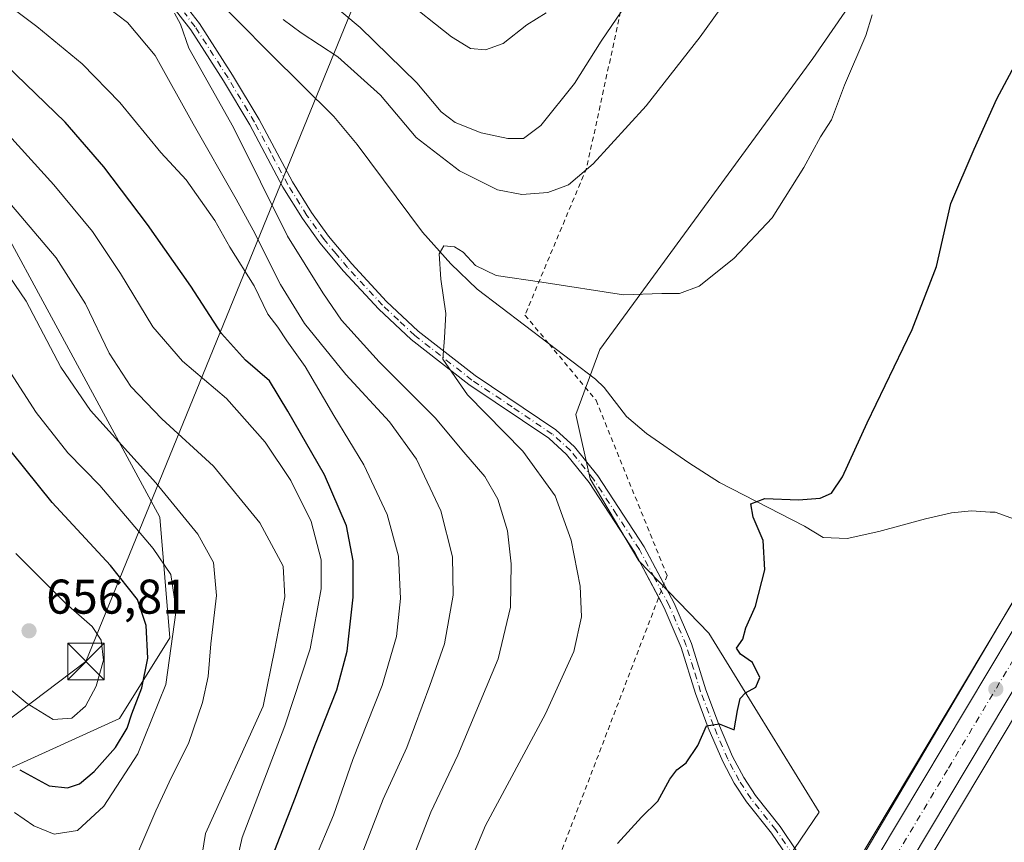
# Model space of a CAD drawing. Units: metres. Extents: x 651743 to 655205, y 4732413 to 4734802.
# Drawn here: x 654610 to 654812, y 4733609 to 4733778 of the extents above; entities that cross this region are included whole.
import ezdxf

# ---------------------------------------------------------------- set-up
doc = ezdxf.new("R2010")
doc.units = ezdxf.units.M
doc.header["$MEASUREMENT"] = 0
doc.linetypes.add('DGN Style 2', pattern=[1.6480167562047852, 0.988810053722871, -0.6592067024819142])
doc.linetypes.add('DGN Style 4', pattern=[2.6384748266838614, 1.318413404963828, -0.6592067024819142, 0.001648016756204785, -0.6592067024819142])
for name, color, linetype, lineweight in [('Alambrada', 7, 'DGN Style 2', 0), ('Camino Cxs', 7, 'Continuous', 0), ('Camino eje', 30, 'DGN Style 4', 13), ('Captación toma de agua', 7, 'Continuous', 0), ('Carretera de calzada única Cxs', 7, 'Continuous', 13), ('Carretera de calzada única eje', 7, 'DGN Style 4', 0), ('Corriente natural lineal', 142, 'Continuous', 13), ('Cultivos herbáceos CxS', 92, 'Continuous', 0), ('Curva de nivel maestra', 30, 'Continuous', 30), ('Curva de nivel normal', 30, 'Continuous', 0), ('Matorral CxS', 135, 'Continuous', 0), ('Núcleo urbano CxS', 7, 'Continuous', 0), ('Punto de cota en terreno', 7, 'Continuous', 0), ('Rótulo de punto de cota en terreno', 7, 'Continuous', 0), ('Suelo desnudo CxS', 253, 'Continuous', 0), ('Tendido', 6, 'Continuous', 0), ('Torre de tendido puntual', 7, 'Continuous', 0)]:
    doc.layers.add(name, color=color, linetype=linetype, lineweight=lineweight)
doc.styles.add('Style-Arial', font='txt')

# ---------------------------------------------------------------- blocks, each defined once
blk = doc.blocks.new('5PATER')
at = {"layer": 'Suelo desnudo CxS', "linetype": 'Continuous', "lineweight": 0}
h = blk.add_hatch(color=51, dxfattribs=at)
edge = h.paths.add_edge_path()
edge.add_ellipse((0, 0), major_axis=(-0.1095731443231308, -0.1110710700762829), ratio=0.9994222409660322, start_angle=0, end_angle=360)
blk = doc.blocks.new('5TTEND')
at = {"layer": 'Captación toma de agua', "color": 7, "linetype": 'Continuous', "lineweight": 0}
for p, q in [((-0.375, 0.3754), (0.375, -0.3746)), ((0.3720000000000001, 0.3784000000000001), (-0.3720000000000001, -0.3776))]:
    blk.add_line(p, q, dxfattribs=at)
at = {"layer": 'Captación toma de agua', "color": 7, "linetype": 'Continuous', "lineweight": 0, "flags": 128}
blk.add_lwpolyline([(-0.375, -0.3746), (0.375, -0.3746), (0.375, 0.3754), (-0.375, 0.3754), (-0.3720000000000001, -0.3776)], dxfattribs=at)

msp = doc.modelspace()

# ---------------------------------------------------------------- linework, layer by layer
at = {"layer": 'Alambrada', "color": 7, "linetype": 'DGN Style 2', "lineweight": 0}
msp.add_polyline3d([(654859.1001000004, 4734272.670100001, 618.3285999999935), (654839.5500999996, 4734203.8201, 605.4309999999969), (654800.8501000004, 4734067.460100001, 618.7127999999939), (654792.0701000001, 4733997.2301, 618.4377999999997), (654794.0301000001, 4733954.3301, 616.8405000000057), (654774.5100999996, 4733890.590100001, 618.2458999999944), (654747.7500999998, 4733847.1601, 618.2244000000064), (654726.0701000001, 4733747.3301, 610.7597999999998), (654713.4101, 4733717.130100001, 605.3889999999956), (654718.3701, 4733711.1801, 605.8859999999986), (654728.0201000003, 4733699.600099999, 605.6728000000003), (654742.6201, 4733663.5801, 602.4063000000025), (654689.4200999998, 4733524.4801, 599.2618999999977), (654680.6401000004, 4733512.8101, 599.8383000000031), (654682.6001000004, 4733504.040100001, 600.5764000000054), (654670.4301000005, 4733503.0601, 602.0007999999943), (654657.2801000001, 4733497.710100001, 599.5430999999953), (654641.6901000004, 4733483.100099999, 600.9640999999974), (654636.8201000001, 4733464.590100001, 600.5699000000022), (654625.1401000004, 4733436.350099999, 599.7939000000042), (654615.8901000004, 4733421.2601, 600.3622999999934), (654622.7100999998, 4733413.970100001, 599.0748000000021), (654628.5500999996, 4733403.7401, 599.6533999999956)], dxfattribs=at)
at = {"layer": 'Camino Cxs', "color": 7, "linetype": 'Continuous', "lineweight": 0}
for points in [[(654606.9600999998, 4733802.6601, 613.8962999999932), (654611.4001000002, 4733799.780099999, 613.4438999999984), (654613.5301000001, 4733798.8301, 613.1665999999968), (654625.7401000002, 4733794.710100001, 611.9566999999952), (654630.4401000004, 4733792.3201, 611.5123000000021), (654636.5800999999, 4733788.0801, 610.9575000000041), (654642.0000999998, 4733782.940099999, 612.224000000002), (654646.5301000001, 4733777.0601, 612.453999999998), (654653.3201000001, 4733766.4901, 612.071100000001), (654658.8000999996, 4733757.360099999, 609.5197999999946), (654665.6101000002, 4733744.530099999, 609.0869999999995), (654669.5301000001, 4733738.2501, 608.7063999999956), (654673.0401, 4733733.3301, 608.2397000000057), (654677.7901, 4733727.640100001, 607.9925999999978), (654684.9501, 4733719.9301, 606.9793999999965), (654691.4700999996, 4733713.800100001, 605.9679999999935), (654703.1801000005, 4733704.670100001, 604.8234999999986), (654719.7200999996, 4733693.5601, 604.2014000000054), (654723.6201, 4733690.030099999, 604.3255999999965), (654728.4001000002, 4733684.040100001, 603.9398999999976), (654737.9200999998, 4733669.4801, 602.9410000000062), (654741.9654999999, 4733661.868600001, 602.1855999999971)], [(654740.8998999996, 4733659.0823, 602.2593000000053), (654735.9801000003, 4733668.3301, 602.8858999999939), (654726.5800999999, 4733682.720100001, 603.3496000000014), (654721.9801000003, 4733688.4801, 603.7516999999935), (654718.3300999999, 4733691.780099999, 603.9104999999981), (654701.8601000002, 4733702.850099999, 605.2124999999943), (654690.0100999996, 4733712.090100001, 606.4419000000053), (654683.3501000004, 4733718.340100001, 607.2986999999994), (654676.1001000004, 4733726.1501, 608.7954999999929), (654671.2600999996, 4733731.960100001, 608.9098999999987), (654667.6601, 4733737.0001, 608.9155000000028), (654663.6601, 4733743.4101, 609.3380000000034), (654656.8400999998, 4733756.2501, 609.8107000000019), (654651.4101, 4733765.300100001, 612.136400000003), (654644.6901000004, 4733775.7601, 613.0046000000002), (654640.3300999999, 4733781.4301, 612.4640999999974), (654635.1601, 4733786.3301, 611.303700000004), (654629.2901, 4733790.380100001, 611.6545000000042), (654624.8601000002, 4733792.630100001, 611.8472999999941), (654612.7001, 4733796.7301, 613.119200000001), (654610.3201000001, 4733797.800100001, 613.3712999999989), (654605.6801000005, 4733800.8101, 614.2888999999996)], [(654642.0000999998, 4733782.940099999, 612.224000000002), (654646.5301000001, 4733777.0601, 612.453999999998), (654653.3201000001, 4733766.4901, 612.071100000001), (654658.8000999996, 4733757.360099999, 609.5197999999946), (654665.6101000002, 4733744.530099999, 609.0869999999995), (654669.5301000001, 4733738.2501, 608.7063999999956), (654673.0401, 4733733.3301, 608.2397000000057), (654677.7901, 4733727.640100001, 607.9925999999978), (654684.9501, 4733719.9301, 606.9793999999965), (654691.4700999996, 4733713.800100001, 605.9679999999935), (654703.1801000005, 4733704.670100001, 604.8234999999986), (654719.7200999996, 4733693.5601, 604.2014000000054), (654723.6201, 4733690.030099999, 604.3255999999965), (654728.4001000002, 4733684.040100001, 603.9398999999976), (654737.9200999998, 4733669.4801, 602.9410000000062), (654744.0800999999, 4733657.890100001, 602.2646999999997), (654747.6201, 4733649.5601, 601.5991999999969), (654750.5900999998, 4733640.040100001, 600.9235999999946), (654753.1901000004, 4733633.120100001, 600.7234000000026), (654756.1001000004, 4733626.3201, 599.9680999999982), (654758.3800999997, 4733622.0101, 599.6129999999976), (654760.8000999996, 4733618.340100001, 601.2385000000068), (654765.9001000002, 4733611.950099999, 600.9940999999963), (654772.8400999998, 4733601.550100001, 597.8338999999978)], [(654772.5701000001, 4733598.120100001, 597.6594999999943), (654764.0800999999, 4733610.620100001, 599.493100000007), (654758.9801000003, 4733617.0101, 599.7045000000071), (654756.4401000004, 4733620.860099999, 598.9657000000007), (654754.0701000001, 4733625.350099999, 599.5476000000053), (654751.1001000004, 4733632.280099999, 600.2281999999977), (654748.4600999998, 4733639.3101, 600.8125), (654745.5100999996, 4733648.780099999, 601.6843999999984), (654742.0500999996, 4733656.920100001, 602.1622999999963), (654735.9801000003, 4733668.3301, 602.8858999999939), (654726.5800999999, 4733682.720100001, 603.3496000000014), (654721.9801000003, 4733688.4801, 603.7516999999935), (654718.3300999999, 4733691.780099999, 603.9104999999981), (654701.8601000002, 4733702.850099999, 605.2124999999943), (654690.0100999996, 4733712.090100001, 606.4419000000053), (654683.3501000004, 4733718.340100001, 607.2986999999994), (654676.1001000004, 4733726.1501, 608.7954999999929), (654671.2600999996, 4733731.960100001, 608.9098999999987), (654667.6601, 4733737.0001, 608.9155000000028), (654663.6601, 4733743.4101, 609.3380000000034), (654656.8400999998, 4733756.2501, 609.8107000000019), (654651.4101, 4733765.300100001, 612.136400000003), (654644.6901000004, 4733775.7601, 613.0046000000002), (654640.3300999999, 4733781.4301, 612.4640999999974)], [(654741.9654999999, 4733661.868600001, 602.1855999999971), (654744.0800999999, 4733657.890100001, 602.2646999999997), (654747.6201, 4733649.5601, 601.5991999999969), (654750.5900999998, 4733640.040100001, 600.9235999999946), (654753.1901000004, 4733633.120100001, 600.7234000000026), (654756.1001000004, 4733626.3201, 599.9680999999982), (654758.3800999997, 4733622.0101, 599.6129999999976), (654760.8000999996, 4733618.340100001, 601.2385000000068), (654765.9001000002, 4733611.950099999, 600.9940999999963), (654772.8400999998, 4733601.550100001, 597.8338999999978), (654774.2600999996, 4733599.630100001, 597.6284000000014), (654774.6314000003, 4733599.2851, 597.5570000000008), (654781.2128, 4733597.949999999, 596.7455999999949)], [(654779.0050999997, 4733594.2501, 596.8681999999973), (654774.8101000005, 4733596.4301, 597.8040999999939), (654773.9700999996, 4733596.8301, 597.8344999999972), (654772.5701000001, 4733598.120100001, 597.6594999999943), (654764.0800999999, 4733610.620100001, 599.493100000007), (654758.9801000003, 4733617.0101, 599.7045000000071), (654756.4401000004, 4733620.860099999, 598.9657000000007), (654754.0701000001, 4733625.350099999, 599.5476000000053), (654751.1001000004, 4733632.280099999, 600.2281999999977), (654748.4600999998, 4733639.3101, 600.8125), (654745.5100999996, 4733648.780099999, 601.6843999999984), (654742.0500999996, 4733656.920100001, 602.1622999999963), (654740.8998999996, 4733659.0823, 602.2593000000053)]]:
    msp.add_polyline3d(points, dxfattribs=at)
at = {"layer": 'Camino eje', "color": 30, "linetype": 'DGN Style 4', "lineweight": 13}
msp.add_polyline3d([(654768.4600999998, 4733606.085100001, 598.2419999999984), (654764.9901000002, 4733611.2851, 600.1826000000001), (654759.8901000004, 4733617.675100001, 600.5280000000057), (654757.4101, 4733621.4351, 598.9758000000002), (654756.2251000004, 4733623.6801, 599.3724999999977), (654755.0850999998, 4733625.835100001, 599.7356), (654752.1451000003, 4733632.700099999, 600.2486000000063), (654749.5251000002, 4733639.675100001, 600.8709999999992), (654748.0500999996, 4733644.4101, 601.1493000000046), (654746.5651000004, 4733649.170100001, 601.6239999999962), (654743.0651000004, 4733657.405099999, 602.171100000007), (654740.0301000001, 4733663.110099999, 602.4023000000016), (654736.9501, 4733668.905099999, 602.8583999999975), (654732.2500999998, 4733676.100099999, 603.0270000000019), (654727.4901000002, 4733683.380100001, 603.4389999999985), (654722.8000999996, 4733689.255100001, 603.9092999999993), (654719.0251000002, 4733692.670100001, 603.9455000000017), (654710.7550999997, 4733698.225099999, 604.3573999999935), (654702.5201000003, 4733703.7601, 604.8635000000068), (654690.7401000002, 4733712.9451, 606.0948999999965), (654687.4101, 4733716.0701, 606.5580000000045), (654684.1501000002, 4733719.1351, 607.1168999999937), (654676.9451000001, 4733726.895099999, 608.2692999999999), (654674.5701000001, 4733729.7401, 608.6543999999994), (654672.1501000002, 4733732.645099999, 608.3220000000001), (654668.5950999996, 4733737.6251, 608.7445000000008), (654664.6350999996, 4733743.970100001, 609.1735999999946), (654661.2251000004, 4733750.390100001, 609.6833000000044), (654657.8201000001, 4733756.8051, 609.4116000000067), (654652.3651000002, 4733765.895099999, 611.8711999999941), (654645.6101000002, 4733776.4101, 612.7537000000011), (654643.4301000005, 4733779.245100001, 613.3295000000071)], dxfattribs=at)
at = {"layer": 'Carretera de calzada única Cxs', "color": 7, "linetype": 'Continuous', "lineweight": 13}
for points in [[(654781.2128, 4733597.949999999, 596.7455999999949), (654840.8701, 4733697.780099999, 596.7161999999954), (654872.3901000004, 4733751.360099999, 596.6827000000048), (654890.5900999998, 4733785.090100001, 596.5975000000036), (654907.3000999996, 4733818.050100001, 596.6089000000065), (654916.9901000002, 4733838.540100001, 597.0534999999945), (654923.6401000004, 4733854.880100001, 597.3788999999961), (654931.3501000004, 4733872.870100001, 598.3785000000062), (654937.5000999998, 4733888.630100001, 597.6484999999957), (654949.7901, 4733919.970100001, 598.6716000000015), (654957.9301000005, 4733944.5701, 598.2185000000027), (654964.9700999996, 4733967.690099999, 598.5194999999949), (654978.5500999996, 4734016.540100001, 599.4207000000024), (654983.1300999997, 4734035.530099999, 599.6769999999962), (654992.5401, 4734074.5001, 600.1845999999932), (655015.8701, 4734170.550100001, 601.1695999999939), (655022.1201, 4734196.6801, 600.6686999999947), (655031.5800999999, 4734236.190099999, 600.2933000000048), (655046.6101000002, 4734298.300100001, 601.084600000002), (655052.0701000001, 4734322.850099999, 601.4192999999941), (655060.3701, 4734356.350099999, 602.6027999999933), (655065.8701, 4734380.870100001, 602.2225999999937), (655078.1300999997, 4734431.420100001, 603.4072000000015), (655081.5033, 4734448.090100001, 603.5399000000034)], [(654619.6401000004, 4733328.370100001, 593.6837999999989), (654709.3701, 4733478.0101, 595.3739999999962), (654766.3201000001, 4733573.030099999, 596.9262000000017), (654779.0050999997, 4733594.2501, 596.8681999999973), (654779.8140000004, 4733595.6077, 596.792100000006), (654780.1551000001, 4733596.1801, 596.7652999999991), (654780.4267999995, 4733596.6349, 596.7461999999941), (654781.2128, 4733597.949999999, 596.7455999999949), (654840.8701, 4733697.780099999, 596.7161999999954), (654872.3901000004, 4733751.360099999, 596.6827000000048), (654890.5900999998, 4733785.090100001, 596.5975000000036), (654907.3000999996, 4733818.050100001, 596.6089000000065), (654916.9901000002, 4733838.540100001, 597.0534999999945), (654923.6401000004, 4733854.880100001, 597.3788999999961), (654931.3501000004, 4733872.870100001, 598.3785000000062), (654937.5000999998, 4733888.630100001, 597.6484999999957)], [(654942.7801000001, 4733883.9901, 597.6613999999972), (654925.4600999998, 4733841.4001, 596.8554000000004), (654924.0800999999, 4733838.6501, 596.8114999999962), (654923.7301000003, 4733837.8301, 596.8139999999985), (654913.0301000001, 4733815.2401, 596.609700000001), (654896.2401000002, 4733782.130100001, 596.377800000002), (654877.9501, 4733748.2301, 596.5363000000071), (654846.3501000004, 4733694.530099999, 596.7097999999969), (654822.3800999997, 4733654.4101, 596.9355000000069), (654820.4101, 4733651.110099999, 596.8937000000005), (654788.6333, 4733597.940099999, 596.5696999999927), (654788.0251000002, 4733596.9101, 596.6059999999999), (654787.8119000001, 4733596.5569, 596.6288999999961), (654787.4033000004, 4733595.880100001, 596.6708999999975), (654786.6303000003, 4733594.586999999, 596.7053000000016), (654785.8446000004, 4733593.272500001, 596.7222999999941), (654771.7901, 4733569.7601, 596.3896999999997), (654743.9401000004, 4733523.280099999, 597.1208000000044), (654740.9401000004, 4733518.280099999, 595.7146000000066), (654714.8400999998, 4733474.7301, 595.1205999999949), (654677.1401000004, 4733411.850099999, 594.5025000000023)], [(654942.7801000001, 4733883.9901, 597.6613999999972), (654925.4600999998, 4733841.4001, 596.8554000000004), (654924.0800999999, 4733838.6501, 596.8114999999962), (654923.7301000003, 4733837.8301, 596.8139999999985), (654913.0301000001, 4733815.2401, 596.609700000001), (654896.2401000002, 4733782.130100001, 596.377800000002), (654877.9501, 4733748.2301, 596.5363000000071), (654846.3501000004, 4733694.530099999, 596.7097999999969), (654822.3800999997, 4733654.4101, 596.9355000000069), (654820.4101, 4733651.110099999, 596.8937000000005), (654788.6333, 4733597.940099999, 596.5696999999927), (654788.0251000002, 4733596.9101, 596.6059999999999), (654787.8119000001, 4733596.5569, 596.6288999999961)]]:
    msp.add_polyline3d(points, dxfattribs=at)
at = {"layer": 'Carretera de calzada única eje', "color": 7, "linetype": 'DGN Style 4', "lineweight": 0}
msp.add_polyline3d([(654937.0601000005, 4733878.4301, 597.5448999999935), (654928.4001000002, 4733857.130100001, 597.1154999999999), (654924.5500999996, 4733848.140100001, 596.9863000000041), (654921.2200999996, 4733839.970100001, 596.898000000001), (654920.4451000001, 4733838.3851, 596.8666999999987), (654915.0100999996, 4733826.890100001, 596.6959999999963), (654910.1601, 4733816.640100001, 596.5838999999978), (654901.7701000003, 4733800.090100001, 596.4382999999943), (654893.4101, 4733783.610099999, 596.3775000000023), (654884.3101000005, 4733766.7401, 596.3932000000059), (654875.1700999998, 4733749.790100001, 596.5359000000026), (654859.3701, 4733722.940099999, 596.7473000000027), (654843.6101000002, 4733696.1501, 596.7773000000016), (654841.0800999999, 4733691.920100001, 596.7918000000063), (654838.7801000001, 4733688.0701, 596.8276000000042), (654831.6300999997, 4733676.090100001, 596.9587000000029), (654830.6401000004, 4733674.440099999, 596.9663), (654800.2801000001, 4733623.640100001, 596.8640000000014), (654785.8749000002, 4733599.5437, 596.6635999999999)], dxfattribs=at)
at = {"layer": 'Corriente natural lineal', "color": 142, "linetype": 'Continuous', "lineweight": 13}
for points in [[(654606.8201000001, 4733809.9301, 612.9431000000042), (654611.0601000005, 4733807.2601, 612.9113000000071), (654619.6201, 4733802.850099999, 611.9824999999983), (654631.1601, 4733797.970100001, 611.6045000000013), (654635.4200999998, 4733795.220100001, 610.6845999999932), (654647.7301000003, 4733784.4001, 609.5458999999975), (654661.0100999996, 4733770.9301, 608.0004999999946), (654674.1300999997, 4733757.970100001, 607.0463000000018), (654678.8901000004, 4733752.210100001, 606.7764000000025), (654692.3701, 4733734.170100001, 605.3793000000006), (654698.1901000004, 4733727.6601, 604.8012000000017), (654703.5900999998, 4733722.450099999, 604.3962000000029), (654727.8901000004, 4733703.9301, 603.0023999999976), (654729.6700999998, 4733702.200099999, 602.8948999999993), (654734.3101000005, 4733696.2601, 602.655700000003), (654738.4001000002, 4733692.7401, 602.203999999998), (654747.1101000002, 4733686.7601, 601.368100000007), (654753.4001000002, 4733682.690099999, 600.8705999999949), (654770.8601000002, 4733673.7301, 599.2459999999992)], [(654770.8601000002, 4733673.7301, 599.2459999999992), (654774.7407000001, 4733671.416200001, 598.8473999999987), (654779.6355, 4733671.1516, 598.5669999999955), (654786.1178000001, 4733672.606799999, 598.2394999999962), (654795.7751000002, 4733675.252699999, 597.9165000000066), (654801.0668000003, 4733676.443299999, 597.7526999999973), (654805.1677999999, 4733676.8402, 597.6203999999998), (654809.0043000003, 4733676.5756, 597.4621999999945), (654810.0625999998, 4733676.5756, 597.4128999999957), (654816.2803999997, 4733674.3266, 597.0200999999943), (654820.9401000004, 4733671.0101, 596.7771999999968)], [(654820.9401000004, 4733671.0101, 596.7771999999968), (654819.9901000002, 4733668.860099999, 596.789499999999), (654782.8519000001, 4733605.955200001, 596.1190999999963), (654784.199, 4733605.2871, 596.2122999999992)]]:
    msp.add_polyline3d(points, dxfattribs=at)
at = {"layer": 'Cultivos herbáceos CxS', "color": 92, "linetype": 'Continuous', "lineweight": 0}
for points in [[(655043.6876999997, 4734298.978700001, 600.8270000000048), (655028.6634999998, 4734236.892300001, 600.0387000000047), (655023.8825000003, 4734216.9287, 600.1386999999959), (655019.2024999997, 4734197.3783, 600.0850000000064), (655012.9537000004, 4734171.2531, 600.0497999999934), (654989.6243000004, 4734075.206300001, 599.0148999999947), (654980.2138999999, 4734036.233899999, 599.7125999999989), (654975.6458999999, 4734017.2937, 599.9161000000023), (654962.0894999999, 4733968.528899999, 598.4269999999962), (654955.0707, 4733945.478499999, 598.1741000000038), (654946.9675000003, 4733920.989700001, 598.104800000001), (654934.7062999997, 4733889.723099999, 597.895399999994), (654928.5733000003, 4733874.0065, 597.170100000003), (654920.8721000003, 4733856.036499999, 596.7969000000012), (654914.2427000003, 4733839.7477, 596.8193000000028), (654904.6057000002, 4733819.369899999, 596.5938000000025), (654887.9316999996, 4733786.480900001, 596.4484999999986), (654869.7763, 4733752.833500001, 596.4164000000019), (654838.2896999996, 4733699.3103, 596.196100000001), (654777.5739000002, 4733597.717499999, 596.5969000000041), (654776.4238999998, 4733595.7873, 596.6441000000051), (654763.7459000006, 4733574.570699999, 596.5705000000017), (654706.7971000001, 4733479.5527, 596.1768000000011), (654617.0768999998, 4733329.928900001, 593.9281000000046)], [(655043.6876999997, 4734298.978700001, 600.8270000000048), (655028.6634999998, 4734236.892300001, 600.0387000000047), (655023.8825000003, 4734216.9287, 600.1386999999959), (655019.2024999997, 4734197.3783, 600.0850000000064), (655012.9537000004, 4734171.2531, 600.0497999999934), (654989.6243000004, 4734075.206300001, 599.0148999999947), (654980.2138999999, 4734036.233899999, 599.7125999999989), (654975.6458999999, 4734017.2937, 599.9161000000023), (654962.0894999999, 4733968.528899999, 598.4269999999962), (654955.0707, 4733945.478499999, 598.1741000000038), (654946.9675000003, 4733920.989700001, 598.104800000001), (654934.7062999997, 4733889.723099999, 597.895399999994), (654928.5733000003, 4733874.0065, 597.170100000003), (654920.8721000003, 4733856.036499999, 596.7969000000012), (654914.2427000003, 4733839.7477, 596.8193000000028), (654904.6057000002, 4733819.369899999, 596.5938000000025), (654887.9316999996, 4733786.480900001, 596.4484999999986), (654869.7763, 4733752.833500001, 596.4164000000019), (654838.2896999996, 4733699.3103, 596.196100000001), (654777.5739000002, 4733597.717499999, 596.5969000000041), (654776.4238999998, 4733595.7873, 596.6441000000051), (654763.7459000006, 4733574.570699999, 596.5705000000017), (654706.7971000001, 4733479.5527, 596.1768000000011), (654617.0768999998, 4733329.928900001, 593.9281000000046)], [(654679.7128999997, 4733410.3071, 594.3429000000033), (654717.4133000001, 4733473.187700001, 595.0874999999943), (654743.5129000006, 4733516.737299999, 595.5169000000024), (654746.5131000001, 4733521.737500001, 595.5939000000071), (654774.3642999995, 4733568.219699999, 596.0687000000034), (654789.9754999997, 4733594.341700001, 596.4305000000022), (654791.2055000003, 4733596.401500001, 596.4600999999967), (654822.9855000004, 4733649.571699999, 596.8041999999987), (654824.9556999998, 4733652.871900001, 596.7863000000071), (654839.2654999997, 4733676.8215, 596.639599999995), (654843.8655000003, 4733684.521500001, 596.6630000000005), (654848.9304999998, 4733693.0001, 596.5305999999982), (654880.5418999996, 4733746.7193, 596.295100000003), (654880.5903000003, 4733746.8057, 596.2973000000056), (654898.8803000003, 4733780.705700001, 596.2067999999999), (654898.9156999999, 4733780.7733, 596.2059000000008), (654915.7056999998, 4733813.883300001, 596.4363000000012), (654915.7412999999, 4733813.955900001, 596.437699999995), (654926.4413000002, 4733836.5459, 596.6716000000015), (654926.4892999995, 4733836.6525, 596.6753000000026), (654926.8028999995, 4733837.3873, 596.7045999999973), (654928.1414999999, 4733840.054500001, 596.7473999999929), (654928.2390999999, 4733840.269900001, 596.7486000000063), (654945.5591000002, 4733882.8599, 597.379700000005)], [(654945.5591000002, 4733882.8599, 597.379700000005), (654928.2390999999, 4733840.269900001, 596.7486000000063), (654928.1414999999, 4733840.054500001, 596.7473999999929), (654926.8028999995, 4733837.3873, 596.7045999999973), (654926.4892999995, 4733836.6525, 596.6753000000026), (654926.4413000002, 4733836.5459, 596.6716000000015), (654915.7412999999, 4733813.955900001, 596.437699999995), (654915.7056999998, 4733813.883300001, 596.4363000000012), (654898.9156999999, 4733780.7733, 596.2059000000008), (654898.8803000003, 4733780.705700001, 596.2067999999999), (654880.5903000003, 4733746.8057, 596.2973000000056), (654880.5418999996, 4733746.7193, 596.295100000003), (654848.9304999998, 4733693.0001, 596.5305999999982), (654843.8655000003, 4733684.521500001, 596.6630000000005), (654839.2654999997, 4733676.8215, 596.639599999995), (654824.9556999998, 4733652.871900001, 596.7863000000071), (654822.9855000004, 4733649.571699999, 596.8041999999987), (654791.2055000003, 4733596.401500001, 596.4600999999967), (654789.9754999997, 4733594.341700001, 596.4305000000022), (654774.3642999995, 4733568.219699999, 596.0687000000034), (654746.5131000001, 4733521.737500001, 595.5939000000071), (654743.5129000006, 4733516.737299999, 595.5169000000024), (654717.4133000001, 4733473.187700001, 595.0874999999943), (654679.7128999997, 4733410.3071, 594.3429000000033)], [(654637.7496999997, 4733455.0603, 597.8591000000015), (654647.1605000002, 4733476.052300001, 598.1129999999976), (654659.4669000005, 4733496.3203, 599.0301999999938), (654672.1019000001, 4733503.772100001, 599.5580000000045), (654682.6312999995, 4733503.558900001, 598.7580000000017), (654686.2509000005, 4733515.864700001, 598.2823999999965), (654694.2138999999, 4733527.4465, 598.7066999999952), (654702.1766999997, 4733538.304300001, 597.8994999999995), (654719.5504999999, 4733570.154300001, 598.4158000000025), (654727.7412999999, 4733583.468699999, 599.0222999999969), (654742.1401000004, 4733570.757099999, 597.584600000002), (654753.1825000001, 4733584.4257, 597.4698000000062), (654773.9051000001, 4733614.900699999, 597.892200000002), (654761.2342999997, 4733635.499299999, 599.4223000000056), (654751.2324999999, 4733651.7281, 601.2449999999953), (654736.8236999996, 4733666.5569, 602.488200000007), (654726.8041000003, 4733683.420499999, 602.9683999999979), (654723.8771000003, 4733696.679300001, 603.2137999999978), (654728.8262999998, 4733710.027899999, 603.4150999999983), (654772.5926999999, 4733769.917300001, 606.2897999999988), (654814.6727, 4733830.886700001, 605.9554999999964)], [(654814.6727, 4733830.886700001, 605.9554999999964), (654772.5926999999, 4733769.917300001, 606.2897999999988), (654728.8262999998, 4733710.027899999, 603.4150999999983), (654723.8771000003, 4733696.679300001, 603.2137999999978), (654726.8041000003, 4733683.420499999, 602.9683999999979), (654736.8236999996, 4733666.5569, 602.488200000007), (654751.2324999999, 4733651.7281, 601.2449999999953), (654761.2342999997, 4733635.499299999, 599.4223000000056), (654773.9051000001, 4733614.900699999, 597.892200000002), (654753.1825000001, 4733584.4257, 597.4698000000062), (654742.1401000004, 4733570.757099999, 597.584600000002), (654727.7412999999, 4733583.468699999, 599.0222999999969), (654719.5504999999, 4733570.154300001, 598.4158000000025), (654702.1766999997, 4733538.304300001, 597.8994999999995), (654694.2138999999, 4733527.4465, 598.7066999999952), (654686.2509000005, 4733515.864700001, 598.2823999999965), (654682.6312999995, 4733503.558900001, 598.7580000000017), (654672.1019000001, 4733503.772100001, 599.5580000000045), (654659.4669000005, 4733496.3203, 599.0301999999938), (654647.1605000002, 4733476.052300001, 598.1129999999976), (654637.7496999997, 4733455.0603, 597.8591000000015)]]:
    msp.add_polyline3d(points, dxfattribs=at)
at = {"layer": 'Curva de nivel maestra', "color": 30, "linetype": 'Continuous', "lineweight": 30, "flags": 128}
for points, elevation in [([(654732.4000000004, 4733608.470100001), (654737.3399999999, 4733613.9101), (654740.75, 4733617.170100001), (654743.2199999997, 4733621.690099999), (654744.5999999996, 4733623.610099999), (654746.5499999998, 4733625.030099999), (654748.9299999997, 4733628.640100001), (654750.7100000001, 4733632.6501), (654753.3200000003, 4733633.090100001), (654756.4199999999, 4733631.840100001), (654757.0999999996, 4733635.8301), (654757.6399999997, 4733638.3101), (654758.75, 4733639.4301), (654760.9000000004, 4733640.590100001), (654761.6900000004, 4733642.5801), (654760.2000000002, 4733645.710100001), (654757.7000000002, 4733647.4001), (654756.8899999997, 4733648.6501), (654758.2199999997, 4733650.4901), (654758.8099999997, 4733652.8201), (654760.8300000001, 4733657.280099999), (654762.7300000006, 4733664.720100001), (654762.3499999996, 4733670.7601), (654760.2999999998, 4733675.550100001), (654759.8099999997, 4733678.280099999), (654762.7400000002, 4733679.4001), (654769.6299999999, 4733679.1601), (654774.0899999999, 4733679.5101), (654776.4000000004, 4733680.5101), (654778.6799999997, 4733683.8301), (654783.7199999997, 4733694.9901), (654793.0199999996, 4733714.1801), (654797.9900000002, 4733727.090100001), (654800.9800000006, 4733740.050100001), (654805.7699999996, 4733751.210100001), (654810.4100000003, 4733761.600099999), (654820.8799999999, 4733781.190099999)], 599.9999999999999), ([(654661.4900000002, 4733605.870100001), (654666.2400000002, 4733617.9801), (654670.1900000004, 4733628.590100001), (654674.7100000001, 4733640.040100001), (654676.8399999999, 4733647.9801), (654678.0599999997, 4733659.100099999), (654678.0700000003, 4733666.600099999), (654676.7100000001, 4733673.800100001), (654672.2300000006, 4733684.290100001), (654664.6399999997, 4733697.370100001), (654660.8700000001, 4733703.590100001), (654655.9600000001, 4733707.870100001), (654651.0199999996, 4733713.360099999), (654644.6900000004, 4733723.050100001), (654635.8399999999, 4733735.7501), (654626.8600000005, 4733747.620100001), (654618.8700000001, 4733756.780099999), (654606.7599999999, 4733768.550100001)], 625), ([(654609.54, 4733623.600099999), (654615.6200000001, 4733620.340100001), (654619.3899999997, 4733619.9101), (654621.8300000001, 4733620.7301), (654624.8600000005, 4733623.2601), (654629.2100000001, 4733628.190099999), (654631.6399999997, 4733632.170100001), (654632.5700000003, 4733635.1601), (654634.6200000001, 4733640.450099999), (654635.8899999997, 4733646.540100001), (654635.54, 4733653.300100001), (654633.7599999999, 4733658.620100001), (654628.2199999997, 4733665.640100001), (654616.2000000002, 4733678.590100001), (654604.8899999997, 4733692.600099999)], 650)]:
    msp.add_lwpolyline(points, dxfattribs=dict(at, elevation=elevation))
at = {"layer": 'Curva de nivel normal', "color": 30, "linetype": 'Continuous', "lineweight": 0, "flags": 128}
for points, elevation in [([(654679.4400000004, 4733605.1501), (654684.2599999999, 4733617.590100001), (654689.0999999996, 4733628.200099999), (654693.8399999999, 4733640.920100001), (654696.8700000001, 4733649.4901), (654698.6399999997, 4733659.550100001), (654698.4900000002, 4733667.4001), (654696.1200000001, 4733676.880100001), (654691.1399999997, 4733687.5001), (654685.5499999998, 4733695.200099999), (654676.5999999996, 4733704.9001), (654668.0599999997, 4733715.390100001), (654663.1299999999, 4733723.420100001), (654657.5099999999, 4733734.5601), (654654.0700000003, 4733740.960100001), (654645.1799999997, 4733756.4801), (654637.3600000005, 4733770.530099999), (654631.6900000004, 4733777.2601), (654627.7599999999, 4733780.340100001), (654610.6799999997, 4733791.370100001), (654600.7400000002, 4733799.190099999)], 615), ([(654601.2999999998, 4733785.3301), (654613.0800000001, 4733776.450099999), (654622.4000000004, 4733768.780099999), (654630.1200000001, 4733760.8301), (654638.54, 4733750.590100001), (654643.7300000006, 4733744.970100001), (654649.6799999997, 4733736.5801), (654652.7100000001, 4733731.090100001), (654657.7300000006, 4733723.120100001), (654660.5700000003, 4733717.290100001), (654662.6100000005, 4733714.6601), (654664.4800000006, 4733711.860099999), (654668.2000000002, 4733706.5801), (654674.1100000005, 4733696.5001), (654680.2699999996, 4733686.3301), (654685.0599999997, 4733676.120100001), (654687.4400000004, 4733667.5801), (654687.8099999997, 4733658.860099999), (654687.0099999999, 4733651.0601), (654684.0599999997, 4733640.970100001), (654678.04, 4733625.770099999), (654674.0499999998, 4733614.270099999), (654670, 4733604.710100001)], 620), ([(654663.6799999997, 4733777.9101), (654667.4299999997, 4733775.1801), (654674.9500000002, 4733770.200099999), (654683.7400000002, 4733762.340100001), (654691.04, 4733753.670100001), (654699.9600000001, 4733746.800100001), (654707.7300000006, 4733742.9001), (654712.7599999999, 4733741.9101), (654718.0899999999, 4733742.3101), (654722.3399999999, 4733743.9001), (654727.4299999997, 4733748.2401), (654738.3399999999, 4733760.1801), (654749.4199999999, 4733774.340100001), (654757.5199999996, 4733785.630100001)], 610), ([(654672.8499999996, 4733781.890100001), (654679.5599999997, 4733776.280099999), (654691.1699999999, 4733764.890100001), (654696.1600000003, 4733758.940099999), (654699.0800000001, 4733756.720100001), (654704.4299999997, 4733754.600099999), (654709.8899999997, 4733753.420100001), (654713.1399999997, 4733753.460100001), (654716.6500000004, 4733756.090100001), (654723.6100000005, 4733764.7601), (654729.0899999999, 4733773.460100001), (654736.4199999999, 4733784.290100001)], 615), ([(654717.7999999998, 4733779.3101), (654713.8200000003, 4733776.780099999), (654708.9199999999, 4733772.9801), (654705.29, 4733771.640100001), (654702.2400000002, 4733771.960100001), (654698.3399999999, 4733774.340100001), (654688.0999999996, 4733782.530099999)], 620), ([(654689.3700000001, 4733603.0001), (654694.0300000003, 4733614.9301), (654699.5999999996, 4733626.640100001), (654707.9299999997, 4733646.460100001), (654710.4600000001, 4733657.0701), (654710.5599999997, 4733666.0001), (654709.79, 4733672.770099999), (654707.8399999999, 4733679.300100001), (654705.1900000004, 4733683.9101), (654700.8600000005, 4733688.920100001), (654694.9199999999, 4733695.9801), (654683.4400000004, 4733707.4901), (654675.7100000001, 4733716.090100001), (654671.8399999999, 4733721.7301), (654664.5899999999, 4733733.3301), (654653.4699999997, 4733755.690099999), (654644.2800000003, 4733772.0001), (654642.5899999999, 4733776.9801), (654641.3399999999, 4733779.1801)], 610), ([(654784.7999999998, 4733778.880100001), (654783.5099999999, 4733774.640100001), (654779.1200000001, 4733764.370100001), (654776.4500000002, 4733757.290100001), (654774.1699999999, 4733753.8101), (654770.75, 4733747.4801), (654764.2300000006, 4733737.1501), (654756.3200000003, 4733728.7601), (654749.1900000004, 4733723.0801), (654745.1900000004, 4733721.530099999), (654741.5099999999, 4733721.540100001), (654733.6799999997, 4733721.2601), (654716.9000000004, 4733723.920100001), (654707.5099999999, 4733725.2301), (654703.2599999999, 4733727.300100001), (654700.7199999997, 4733730.040100001), (654698.9400000004, 4733731.170100001), (654696.7000000002, 4733731.380100001), (654695.79, 4733729.700099999), (654696.1200000001, 4733724.4801), (654697.1200000001, 4733717.420100001), (654696.8799999999, 4733712.4801), (654696.5300000003, 4733708.0601), (654701.5899999999, 4733700.7501), (654712.9400000004, 4733689.1501), (654719.6100000005, 4733679.960100001), (654722.8799999999, 4733670.840100001), (654724.79, 4733661.4001), (654725.0199999996, 4733655.040100001), (654723.4800000006, 4733647.960100001), (654717.6299999999, 4733635.1601), (654705.2800000003, 4733612.1601), (654700.8399999999, 4733601.5601)], 605), ([(654651.4000000004, 4733592.380100001), (654655.2999999998, 4733609.6801), (654664.0599999997, 4733632.630100001), (654669.2400000002, 4733648.5001), (654671.4900000002, 4733660.8201), (654671.5199999996, 4733666.8201), (654669.4400000004, 4733674.6501), (654665.3099999997, 4733683.140100001), (654659.9900000002, 4733691.0101), (654652.0499999998, 4733699.960100001), (654642.9900000002, 4733707.6801), (654636.9000000004, 4733714.700099999), (654630.29, 4733725.6501), (654624.5300000003, 4733734.3101), (654616.5499999998, 4733743.920100001), (654600.5300000003, 4733761.5001)], 630), ([(654598.6200000001, 4733750.540100001), (654617.0199999996, 4733728.880100001), (654623.0499999998, 4733719.440099999), (654627.9400000004, 4733709.3201), (654632.4000000004, 4733702.450099999), (654638.7800000003, 4733695.8201), (654649.3499999996, 4733686.050100001), (654658.8799999999, 4733674.4301), (654663.6699999999, 4733665.460100001), (654664.0199999996, 4733659.210100001), (654661.9600000001, 4733648.5001), (654659.5800000001, 4733636.700099999), (654647.7300000006, 4733610.520099999), (654646.6799999997, 4733604.120100001)], 634.9999999999999), ([(654604.6900000004, 4733602.440099999), (654611.6500000004, 4733596.860099999), (654616.2599999999, 4733591.940099999), (654619.6399999997, 4733589.1601), (654624.2400000002, 4733586.780099999), (654628.1100000005, 4733586.190099999), (654630.2800000003, 4733587.020099999), (654631.4699999997, 4733588.9001), (654632.0599999997, 4733593.620100001), (654632.5800000001, 4733603.6501), (654637.5499999998, 4733615.210100001), (654640.7599999999, 4733622.090100001), (654644.2400000002, 4733629.0601), (654647.0899999999, 4733637.4901), (654648.3099999997, 4733642.8201), (654648.8300000001, 4733649.4901), (654649.9699999997, 4733659.4901), (654649.3600000005, 4733666.270099999), (654646.1900000004, 4733672.050100001), (654637.5599999997, 4733682.610099999), (654624.1200000001, 4733697.5001), (654618.0300000003, 4733706.4101), (654610.8399999999, 4733719.9801), (654600.1699999999, 4733735.600099999)], 640), ([(654608.4699999997, 4733614.860099999), (654612.4400000004, 4733612.0701), (654616.5999999996, 4733610.4101), (654621.4100000003, 4733611.1601), (654626.8700000001, 4733616.120100001), (654633.8300000001, 4733626.9001), (654639.6100000005, 4733641.140100001), (654641.7000000002, 4733656.420100001), (654640.6299999999, 4733663.8101), (654636.9699999997, 4733669.140100001), (654626.0199999996, 4733682.100099999), (654619.4400000004, 4733688.790100001), (654612.9199999999, 4733697.100099999), (654600.4800000006, 4733716.380100001)], 645), ([(654602.4000000004, 4733644.440099999), (654611.0700000003, 4733637.280099999), (654616.3899999997, 4733633.970100001), (654620.2400000002, 4733634.270099999), (654623.0999999996, 4733636.7301), (654625.29, 4733640.8201), (654626.7400000002, 4733646.1601), (654626.3200000003, 4733650.2601), (654624.4199999999, 4733653.0801), (654619, 4733657.8201), (654608.7599999999, 4733668.090100001)], 655)]:
    msp.add_lwpolyline(points, dxfattribs=dict(at, elevation=elevation))
at = {"layer": 'Matorral CxS', "color": 135, "linetype": 'Continuous', "lineweight": 0}
for points in [[(654814.6727, 4733830.886700001, 605.9554999999964), (654772.5926999999, 4733769.917300001, 606.2897999999988), (654728.8262999998, 4733710.027899999, 603.4150999999983), (654723.8771000003, 4733696.679300001, 603.2137999999978), (654726.8041000003, 4733683.420499999, 602.9683999999979), (654736.8236999996, 4733666.5569, 602.488200000007), (654751.2324999999, 4733651.7281, 601.2449999999953), (654761.2342999997, 4733635.499299999, 599.4223000000056), (654773.9051000001, 4733614.900699999, 597.892200000002), (654753.1825000001, 4733584.4257, 597.4698000000062), (654742.1401000004, 4733570.757099999, 597.584600000002), (654727.7412999999, 4733583.468699999, 599.0222999999969), (654719.5504999999, 4733570.154300001, 598.4158000000025), (654702.1766999997, 4733538.304300001, 597.8994999999995), (654694.2138999999, 4733527.4465, 598.7066999999952), (654686.2509000005, 4733515.864700001, 598.2823999999965), (654682.6312999995, 4733503.558900001, 598.7580000000017), (654672.1019000001, 4733503.772100001, 599.5580000000045), (654659.4669000005, 4733496.3203, 599.0301999999938), (654647.1605000002, 4733476.052300001, 598.1129999999976), (654637.7496999997, 4733455.0603, 597.8591000000015)], [(654814.6727, 4733830.886700001, 605.9554999999964), (654772.5926999999, 4733769.917300001, 606.2897999999988), (654728.8262999998, 4733710.027899999, 603.4150999999983), (654723.8771000003, 4733696.679300001, 603.2137999999978), (654726.8041000003, 4733683.420499999, 602.9683999999979), (654736.8236999996, 4733666.5569, 602.488200000007), (654751.2324999999, 4733651.7281, 601.2449999999953), (654761.2342999997, 4733635.499299999, 599.4223000000056), (654773.9051000001, 4733614.900699999, 597.892200000002), (654753.1825000001, 4733584.4257, 597.4698000000062), (654742.1401000004, 4733570.757099999, 597.584600000002), (654727.7412999999, 4733583.468699999, 599.0222999999969), (654719.5504999999, 4733570.154300001, 598.4158000000025), (654702.1766999997, 4733538.304300001, 597.8994999999995), (654694.2138999999, 4733527.4465, 598.7066999999952), (654686.2509000005, 4733515.864700001, 598.2823999999965), (654682.6312999995, 4733503.558900001, 598.7580000000017), (654672.1019000001, 4733503.772100001, 599.5580000000045), (654659.4669000005, 4733496.3203, 599.0301999999938), (654647.1605000002, 4733476.052300001, 598.1129999999976), (654637.7496999997, 4733455.0603, 597.8591000000015)], [(654583.0043000003, 4733777.697699999, 630.3711999999941), (654638.3525, 4733675.602499999, 642.3083000000044), (654640.4243000001, 4733650.736099999, 648.207899999994), (654630.0657000003, 4733634.158500001, 653.0841999999975), (654607.2795000002, 4733623.797900001, 648.5298000000039)], [(654607.2795000002, 4733623.797900001, 648.5298000000039), (654630.0657000003, 4733634.158500001, 653.0841999999975), (654640.4243000001, 4733650.736099999, 648.207899999994), (654638.3525, 4733675.602499999, 642.3083000000044), (654583.0043000003, 4733777.697699999, 630.3711999999941)], [(654583.0043000003, 4733777.697699999, 630.3711999999941), (654638.3525, 4733675.602499999, 642.3083000000044), (654640.4243000001, 4733650.736099999, 648.207899999994), (654630.0657000003, 4733634.158500001, 653.0841999999975), (654607.2795000002, 4733623.797900001, 648.5298000000039)]]:
    msp.add_polyline3d(points, dxfattribs=at)
at = {"layer": 'Núcleo urbano CxS', "color": 7, "linetype": 'Continuous', "lineweight": 0}
for points in [[(654617.0768999998, 4733329.928900001, 593.9281000000046), (654706.7971000001, 4733479.5527, 596.1768000000011), (654763.7459000006, 4733574.570699999, 596.5705000000017), (654776.4238999998, 4733595.7873, 596.6441000000051), (654777.5739000002, 4733597.717499999, 596.5969000000041), (654838.2896999996, 4733699.3103, 596.196100000001), (654869.7763, 4733752.833500001, 596.4164000000019), (654887.9316999996, 4733786.480900001, 596.4484999999986), (654904.6057000002, 4733819.369899999, 596.5938000000025), (654914.2427000003, 4733839.7477, 596.8193000000028), (654920.8721000003, 4733856.036499999, 596.7969000000012), (654928.5733000003, 4733874.0065, 597.170100000003), (654934.7062999997, 4733889.723099999, 597.895399999994), (654946.9675000003, 4733920.989700001, 598.104800000001), (654955.0707, 4733945.478499999, 598.1741000000038), (654962.0894999999, 4733968.528899999, 598.4269999999962), (654975.6458999999, 4734017.2937, 599.9161000000023), (654980.2138999999, 4734036.233899999, 599.7125999999989), (654989.6243000004, 4734075.206300001, 599.0148999999947), (655012.9537000004, 4734171.2531, 600.0497999999934), (655019.2024999997, 4734197.3783, 600.0850000000064), (655023.8825000003, 4734216.9287, 600.1386999999959), (655028.6634999998, 4734236.892300001, 600.0387000000047), (655043.6876999997, 4734298.978700001, 600.8270000000048)], [(655043.6876999997, 4734298.978700001, 600.8270000000048), (655028.6634999998, 4734236.892300001, 600.0387000000047), (655023.8825000003, 4734216.9287, 600.1386999999959), (655019.2024999997, 4734197.3783, 600.0850000000064), (655012.9537000004, 4734171.2531, 600.0497999999934), (654989.6243000004, 4734075.206300001, 599.0148999999947), (654980.2138999999, 4734036.233899999, 599.7125999999989), (654975.6458999999, 4734017.2937, 599.9161000000023), (654962.0894999999, 4733968.528899999, 598.4269999999962), (654955.0707, 4733945.478499999, 598.1741000000038), (654946.9675000003, 4733920.989700001, 598.104800000001), (654934.7062999997, 4733889.723099999, 597.895399999994), (654928.5733000003, 4733874.0065, 597.170100000003), (654920.8721000003, 4733856.036499999, 596.7969000000012), (654914.2427000003, 4733839.7477, 596.8193000000028), (654904.6057000002, 4733819.369899999, 596.5938000000025), (654887.9316999996, 4733786.480900001, 596.4484999999986), (654869.7763, 4733752.833500001, 596.4164000000019), (654838.2896999996, 4733699.3103, 596.196100000001), (654777.5739000002, 4733597.717499999, 596.5969000000041), (654776.4238999998, 4733595.7873, 596.6441000000051), (654763.7459000006, 4733574.570699999, 596.5705000000017), (654706.7971000001, 4733479.5527, 596.1768000000011), (654617.0768999998, 4733329.928900001, 593.9281000000046)], [(654945.5591000002, 4733882.8599, 597.379700000005), (654928.2390999999, 4733840.269900001, 596.7486000000063), (654928.1414999999, 4733840.054500001, 596.7473999999929), (654926.8028999995, 4733837.3873, 596.7045999999973), (654926.4892999995, 4733836.6525, 596.6753000000026), (654926.4413000002, 4733836.5459, 596.6716000000015), (654915.7412999999, 4733813.955900001, 596.437699999995), (654915.7056999998, 4733813.883300001, 596.4363000000012), (654898.9156999999, 4733780.7733, 596.2059000000008), (654898.8803000003, 4733780.705700001, 596.2067999999999), (654880.5903000003, 4733746.8057, 596.2973000000056), (654880.5418999996, 4733746.7193, 596.295100000003), (654848.9304999998, 4733693.0001, 596.5305999999982), (654843.8655000003, 4733684.521500001, 596.6630000000005), (654839.2654999997, 4733676.8215, 596.639599999995), (654824.9556999998, 4733652.871900001, 596.7863000000071), (654822.9855000004, 4733649.571699999, 596.8041999999987), (654791.2055000003, 4733596.401500001, 596.4600999999967), (654789.9754999997, 4733594.341700001, 596.4305000000022), (654774.3642999995, 4733568.219699999, 596.0687000000034), (654746.5131000001, 4733521.737500001, 595.5939000000071), (654743.5129000006, 4733516.737299999, 595.5169000000024), (654717.4133000001, 4733473.187700001, 595.0874999999943), (654679.7128999997, 4733410.3071, 594.3429000000033)], [(654945.5591000002, 4733882.8599, 597.379700000005), (654928.2390999999, 4733840.269900001, 596.7486000000063), (654928.1414999999, 4733840.054500001, 596.7473999999929), (654926.8028999995, 4733837.3873, 596.7045999999973), (654926.4892999995, 4733836.6525, 596.6753000000026), (654926.4413000002, 4733836.5459, 596.6716000000015), (654915.7412999999, 4733813.955900001, 596.437699999995), (654915.7056999998, 4733813.883300001, 596.4363000000012), (654898.9156999999, 4733780.7733, 596.2059000000008), (654898.8803000003, 4733780.705700001, 596.2067999999999), (654880.5903000003, 4733746.8057, 596.2973000000056), (654880.5418999996, 4733746.7193, 596.295100000003), (654848.9304999998, 4733693.0001, 596.5305999999982), (654843.8655000003, 4733684.521500001, 596.6630000000005), (654839.2654999997, 4733676.8215, 596.639599999995), (654824.9556999998, 4733652.871900001, 596.7863000000071), (654822.9855000004, 4733649.571699999, 596.8041999999987), (654791.2055000003, 4733596.401500001, 596.4600999999967), (654789.9754999997, 4733594.341700001, 596.4305000000022), (654774.3642999995, 4733568.219699999, 596.0687000000034), (654746.5131000001, 4733521.737500001, 595.5939000000071), (654743.5129000006, 4733516.737299999, 595.5169000000024), (654717.4133000001, 4733473.187700001, 595.0874999999943), (654679.7128999997, 4733410.3071, 594.3429000000033)]]:
    msp.add_polyline3d(points, dxfattribs=at)
at = {"layer": 'Tendido', "color": 6, "linetype": 'Continuous', "lineweight": 0}
msp.add_polyline3d([(655095.8778999997, 4734800.929500001, 640.4612999999954), (655085.4800000006, 4734775.960000001, 646.602899999998), (654991.7999999998, 4734543.800000001, 651.8083999999944), (654910.9000000004, 4734345.439999999, 629.8029999999999), (654816.4600000001, 4734115.689999999, 621.4087000000001), (654699.6500000004, 4733833.59, 638.0699000000022), (654623.1667, 4733645.885, 658.6543999999994), (654476.9008, 4733535.300799999, 684.5764000000054), (654201.9400000004, 4733327.84, 649.4070000000065), (653978.4800000006, 4733156.27, 614.116399999999), (653801.6399999997, 4733024.77, 607.129700000005), (653631.1399999997, 4732896.060000001, 601.8665999999939), (653448.2100000001, 4732754.82, 615.8389000000025), (653329.75, 4732667.140000001, 630.525999999998), (653126.6076999997, 4732513.1077, 682.1655000000028), (653029.5778000001, 4732440.530900001, 664.0270000000019)], dxfattribs=at)

# ---------------------------------------------------------------- block references
at = {"layer": 'Punto de cota en terreno', "color": 7, "linetype": 'Continuous', "lineweight": 0, "xscale": 10, "yscale": 10, "zscale": 10}
for p in [(654611.4600000001, 4733652.199999999, 656.8099999999977), (654810.2000000002, 4733640.220000001, 597.0899999999965)]:
    msp.add_blockref('5PATER', p, dxfattribs=at)
at = {"layer": 'Torre de tendido puntual', "color": 7, "linetype": 'Continuous', "lineweight": 0, "xscale": 10, "yscale": 10, "zscale": 10}
msp.add_blockref('5TTEND', (654623.1667, 4733645.885, 658.6543999999994), dxfattribs=at)

# ---------------------------------------------------------------- texts
at = {"layer": 'Rótulo de punto de cota en terreno', "color": 7, "linetype": 'Continuous', "lineweight": 0, "style": 'Style-Arial'}
msp.add_text('656,81', height=7.000000000000002, dxfattribs=at).set_placement((654614.9878000002, 4733655.727800001))

doc.saveas('drawing.dxf')
